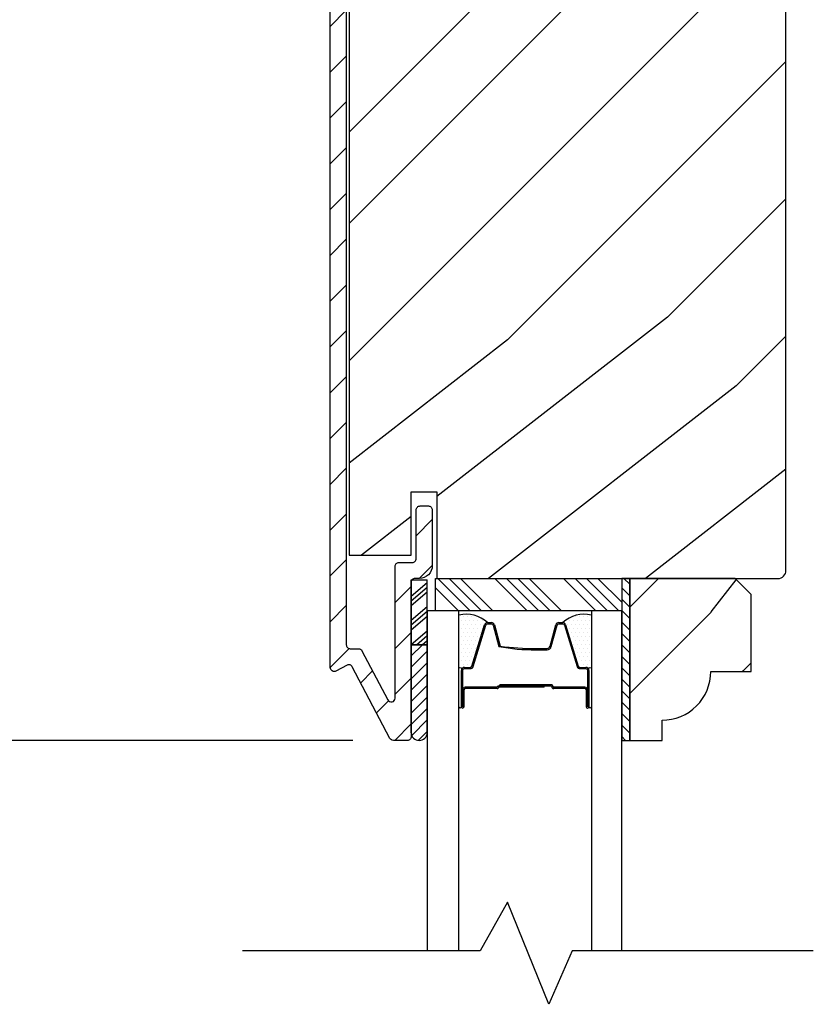
# Model space of a CAD drawing. Extents: x 0 to 189, y 0 to 38.
# Drawn here: x 60 to 63, y 4 to 8 of the extents above; entities that cross this region are included whole.
import ezdxf

# ---------------------------------------------------------------- set-up
doc = ezdxf.new("R2010")
doc.units = 0
doc.header["$LTSCALE"] = 6
doc.header["$MEASUREMENT"] = 0
doc.layers.get('0').update_dxf_attribs({"linetype": 'CONTINUOUS'})
doc.layers.get('Defpoints').update_dxf_attribs({"linetype": 'CONTINUOUS', "lineweight": 5})
doc.layers.add('A-ANNO-DIMS', color=3, linetype='CONTINUOUS')
doc.layers.add('A-DETL-CUT', color=6, linetype='CONTINUOUS')
doc.styles.add('SIMPLEX', font='SIMPLEX.shx', dxfattribs={"width": 0.75})
doc.dimstyles.new('Andersen Section', dxfattribs={"dimscale": 2.5, "dimtxt": 0.09375, "dimasz": 0.046875, "dimexe": 0.03125, "dimexo": 0.0625, "dimgap": 0.03125, "dimtad": 1, "dimdec": 5, "dimzin": 3, "dimdsep": 46, "dimlunit": 4, "dimtxsty": 'SIMPLEX', "dimblk": 'DOT', "dimcen": 0, "dimclrd": 256, "dimclre": 256, "dimadec": 0, "dimazin": 0, "dimtfac": 1, "dimtdec": 5, "dimtmove": 0, "dimatfit": 0, "dimldrblk": 'DOT', "dimfxl": 0, "dimfrac": 2, "dimtolj": 1, "dimtzin": 4, "dimlwd": -1, "dimlwe": -1, "dimarcsym": 0})

# ---------------------------------------------------------------- blocks, each defined once
blk = doc.blocks.new('*X32')
at = {"color": 0}
for p, q in [((10.136, 9.1195), (10.151, 9.1345)), ((10.136, 9.0753), (10.167, 9.1063)), ((10.136, 9.0311), (10.167, 9.0621)), ((10.136, 8.9869), (10.167, 9.0179)), ((10.136, 8.9427), (10.167, 8.9737)), ((10.136, 8.8985), (10.167, 8.9295)), ((10.136, 8.8543), (10.167, 8.8853)), ((10.136, 8.8101), (10.167, 8.8411)), ((10.136, 8.766), (10.167, 8.797)), ((10.136, 8.7218), (10.167, 8.7528)), ((10.136, 8.6776), (10.167, 8.7086)), ((10.136, 8.6334), (10.167, 8.6644)), ((10.136, 8.5892), (10.167, 8.6202)), ((10.136, 8.545), (10.167, 8.576)), ((10.1447, 8.5095), (10.167, 8.5318))]:
    blk.add_line(p, q, dxfattribs=at)
blk = doc.blocks.new('*X33')
at = {"color": 0}
for p, q in [((8.125, 4.5625), (8.125, 4.5625)), ((8.1406, 4.5625), (8.1406, 4.5625)), ((8.1172, 4.5469), (8.1172, 4.5469)), ((8.125, 4.5312), (8.125, 4.5312)), ((8.1328, 4.5469), (8.1328, 4.5469)), ((8.1406, 4.5312), (8.1406, 4.5312)), ((8.1484, 4.5469), (8.1484, 4.5469)), ((8.1562, 4.5312), (8.1562, 4.5312)), ((8.1172, 4.5156), (8.1172, 4.5156)), ((8.125, 4.5), (8.125, 4.5)), ((8.1328, 4.5156), (8.1328, 4.5156)), ((8.1406, 4.5), (8.1406, 4.5)), ((8.1484, 4.5156), (8.1484, 4.5156)), ((8.1562, 4.5), (8.1562, 4.5)), ((8.1641, 4.5156), (8.1641, 4.5156)), ((8.1719, 4.5), (8.1719, 4.5)), ((8.1172, 4.4844), (8.1172, 4.4844)), ((8.1172, 4.4531), (8.1172, 4.4531)), ((8.125, 4.4688), (8.125, 4.4688)), ((8.1328, 4.4844), (8.1328, 4.4844)), ((8.1328, 4.4531), (8.1328, 4.4531)), ((8.1406, 4.4688), (8.1406, 4.4688)), ((8.1484, 4.4844), (8.1484, 4.4844)), ((8.1484, 4.4531), (8.1484, 4.4531)), ((8.1562, 4.4688), (8.1562, 4.4688)), ((8.1641, 4.4844), (8.1641, 4.4844)), ((8.1641, 4.4531), (8.1641, 4.4531)), ((8.1719, 4.4688), (8.1719, 4.4688)), ((8.1797, 4.4844), (8.1797, 4.4844)), ((8.1797, 4.4531), (8.1797, 4.4531)), ((8.1172, 4.4219), (8.1172, 4.4219)), ((8.125, 4.4375), (8.125, 4.4375)), ((8.1328, 4.4219), (8.1328, 4.4219)), ((8.1406, 4.4375), (8.1406, 4.4375)), ((8.1484, 4.4219), (8.1484, 4.4219)), ((8.1562, 4.4375), (8.1562, 4.4375)), ((8.1641, 4.4219), (8.1641, 4.4219)), ((8.1719, 4.4375), (8.1719, 4.4375)), ((8.1797, 4.4219), (8.1797, 4.4219)), ((8.1875, 4.4375), (8.1875, 4.4375)), ((8.1953, 4.4219), (8.1953, 4.4219)), ((8.1172, 4.3906), (8.1172, 4.3906)), ((8.125, 4.4062), (8.125, 4.4062)), ((8.125, 4.375), (8.125, 4.375)), ((8.1328, 4.3906), (8.1328, 4.3906)), ((8.1406, 4.4062), (8.1406, 4.4062)), ((8.1406, 4.375), (8.1406, 4.375)), ((8.1484, 4.3906), (8.1484, 4.3906)), ((8.1562, 4.4062), (8.1562, 4.4062)), ((8.1562, 4.375), (8.1562, 4.375)), ((8.1641, 4.3906), (8.1641, 4.3906)), ((8.1719, 4.4062), (8.1719, 4.4062)), ((8.1719, 4.375), (8.1719, 4.375)), ((8.1797, 4.3906), (8.1797, 4.3906)), ((8.1875, 4.4062), (8.1875, 4.4062)), ((8.1953, 4.3906), (8.1953, 4.3906)), ((8.2031, 4.4062), (8.2031, 4.4062))]:
    blk.add_line(p, q, dxfattribs=at)
blk = doc.blocks.new('outswing door head')
at = {"layer": 'A-DETL-CUT'}
h = blk.add_hatch(dxfattribs=at)
h.set_pattern_fill('ANSI31', color=256, style=0)
h.set_pattern_definition([(45, (-6.30731, -7.47724), (-0.0883883, 0.0883883), [])])
edge = h.paths.add_edge_path()
edge.add_arc((-4.218, -0.925), 0.05, 0, 90, ccw=False)
edge.add_line((-4.168, -0.925), (-4.168, -1.14))
edge.add_arc((-4.183, -1.14), 0.015, -90, 0, ccw=False)
edge.add_line((-4.183, -1.155), (-4.215, -1.155))
edge.add_arc((-4.215, -1.14), 0.015, 180, 270, ccw=False)
edge.add_line((-4.23, -1.14), (-4.23, -0.952))
edge.add_arc((-4.245, -0.952), 0.015, 0, 90)
edge.add_line((-4.245, -0.937), (-4.485, -0.937))
edge.add_arc((-4.485, -0.952), 0.015, 90, 180)
edge.add_line((-4.5, -0.952), (-4.5, -5.1935))
edge.add_arc((-4.485, -5.1935), 0.015, 180, 270)
edge.add_line((-4.485, -5.2085), (-4.4528, -5.2085))
edge.add_arc((-4.4528, -5.2235), 0.015, 27.7585, 90, ccw=False)
edge.add_line((-4.4395, -5.2165), (-4.3398, -5.4061))
edge.add_arc((-4.3265, -5.3991), 0.015, 207.7585, 360)
edge.add_line((-4.3115, -5.3991), (-4.3115, -4.8905))
edge.add_arc((-4.2965, -4.8905), 0.015, 90, 180, ccw=False)
edge.add_line((-4.2965, -4.8755), (-4.245, -4.8755))
edge.add_arc((-4.245, -4.8605), 0.015, 270, 360)
edge.add_line((-4.23, -4.8605), (-4.23, -4.6725))
edge.add_arc((-4.215, -4.6725), 0.015, 90, 180, ccw=False)
edge.add_line((-4.215, -4.6575), (-4.183, -4.6575))
edge.add_arc((-4.183, -4.6725), 0.015, 0, 90, ccw=False)
edge.add_line((-4.168, -4.6725), (-4.168, -4.8875))
edge.add_arc((-4.218, -4.8875), 0.05, -90, 0, ccw=False)
edge.add_line((-4.218, -4.9375), (-4.2345, -4.9375))
edge.add_arc((-4.2345, -4.9525), 0.015, 90, 180)
edge.add_line((-4.2495, -4.9525), (-4.2495, -5.5475))
edge.add_arc((-4.2645, -5.5475), 0.015, -90, 0, ccw=False)
edge.add_line((-4.2645, -5.5625), (-4.3184, -5.5625))
edge.add_arc((-4.3184, -5.5475), 0.015, 207.7585, 270, ccw=False)
edge.add_line((-4.3317, -5.5545), (-4.477, -5.2785))
edge.add_arc((-4.4902, -5.2855), 0.015, 27.7585, 117.7585)
edge.add_line((-4.4972, -5.2722), (-4.54, -5.2948))
edge.add_arc((-4.547, -5.2815), 0.015, 180, 297.7585, ccw=False)
edge.add_line((-4.562, -5.2815), (-4.562, -0.925))
edge.add_arc((-4.512, -0.925), 0.05, 90, 180, ccw=False)
edge.add_line((-4.512, -0.875), (-4.218, -0.875))
h = blk.add_hatch(dxfattribs=at)
h.set_pattern_fill('PGRAIN', color=256, scale=0.125, angle=45, style=0)
h.set_pattern_definition([(45, (-10.4836, -15.3156), (-2.65165, 2.65165), [2, -13]), (45, (-10.7488, -15.0505), (-2.65165, 2.65165), [2.859, -12.141]), (45, (-11.014, -14.7853), (-2.65165, 2.65165), [3.6434, -11.3566]), (45, (-11.279, -14.52), (-2.65165, 2.65165), [3.6434, -11.3566]), (45, (-11.5443, -14.255), (-2.65165, 2.65165), [2.859, -12.141]), (45, (-11.8095, -13.9898), (-2.65165, 2.65165), [2, -13]), (45, (-12.0746, -13.7246), (-2.65165, 2.65165), [2.6308, -12.3692]), (45, (-12.3398, -13.4595), (-2.65165, 2.65165), [10.7156, -4.2844]), (45, (-12.605, -13.1943), (-2.65165, 2.65165), [9.8566, -5.1434]), (45, (-12.87, -12.929), (-2.65165, 2.65165), [1.548, -13.452]), (45, (-7.4784, -12.664), (-2.6517, 2.6517), [1.1434, -13.8566]), (45, (-7.5602, -12.1212), (-2.6517, 2.6517), [1.3506, -13.6494]), (45, (-7.272, -11.3023), (-2.6517, 2.6517), [0.569, -14.431]), (45, (-7.796, -10.778), (-2.6517, 2.6517), [0.569, -14.431]), (45, (-8.615, -11.0664), (-2.6517, 2.6517), [1.3506, -13.6494]), (45, (-9.158, -10.9846), (-2.6517, 2.6517), [1.1434, -13.8566]), (45, (-9.5957, -11.069), (-2.6517, 2.6517), [2.0133, -12.9867]), (45, (-10.98, -11.2158), (-2.6517, 2.6517), [6.952, -8.048]), (45, (-5.4325, -10.2645), (-2.6517, 2.6517), [0.3566, -14.6434]), (45, (-5.6977, -9.9993), (-2.6517, 2.6517), [0.8576, -14.1424]), (45, (-5.963, -9.734), (-2.6517, 2.6517), [1.6823, -13.3177]), (45, (-6.228, -9.469), (-2.6517, 2.6517), [2.7132, -12.2868]), (45, (-6.493, -9.204), (-2.6517, 2.6517), [3.5722, -11.4278]), (45, (-6.7583, -8.9387), (-2.6517, 2.6517), [4.3566, -10.6434]), (45, (-7.3765, -9.0265), (-2.6517, 2.6517), [4.856, -10.144]), (45, (-2.7047, -7.5367), (-2.6517, 2.6517), [0.999, -14.001]), (45, (-3.025, -7.1847), (-2.6517, 2.6517), [1.7786, -13.2214]), (45, (-2.7185, -6.313), (-2.6517, 2.6517), [1.1434, -13.8566]), (45, (-2.8003, -5.7703), (-2.6517, 2.6517), [1.3506, -13.6494]), (45, (-2.512, -4.9513), (-2.6517, 2.6517), [0.569, -14.431]), (45, (-3.036, -4.427), (-2.6517, 2.6517), [0.569, -14.431]), (45, (-3.855, -4.7155), (-2.6517, 2.6517), [1.3506, -13.6494]), (45, (-4.398, -4.6337), (-2.6517, 2.6517), [1.1434, -13.8566]), (52.125, (-8.7029, -11.9439), (10.6066, 10.6066), [1.477, -28.7565]), (52.125, (-9.5226, -12.2333), (10.6066, 10.6066), [1.4783, -28.7552]), (52.125, (-10.3952, -12.5756), (10.6066, 10.6066), [2.0156, -28.2179]), (52.125, (-10.2144, -11.8644), (10.6066, 10.6066), [1.0078, -29.2257]), (52.125, (-6.67, -11.8555), (10.6066, 10.6066), [2.0156, -28.2179]), (52.125, (-6.6052, -11.1662), (10.6066, 10.6066), [1.4783, -28.7552]), (52.125, (-6.8696, -10.9), (10.6066, 10.6066), [1.477, -28.7565]), (52.125, (-3.9429, -5.593), (10.6066, 10.6066), [1.477, -28.7565]), (52.125, (-4.7627, -5.8824), (10.6066, 10.6066), [1.4783, -28.7552]), (52.125, (-5.6353, -6.2247), (10.6066, 10.6066), [2.0156, -28.2179]), (52.125, (-6.0642, -6.3), (10.6066, 10.6066), [1.0078, -29.2257]), (52.125, (-0.8051, -5.9023), (10.6066, 10.6066), [1.5117, -28.7218]), (52.125, (-1.9984, -6.8304), (10.6066, 10.6066), [3.0233, -27.2101]), (52.125, (-1.7672, -5.927), (10.6066, 10.6066), [2.215, -28.0185]), (52.125, (-1.91, -5.5045), (10.6066, 10.6066), [2.0156, -28.2179]), (52.125, (-1.8453, -4.8153), (10.6066, 10.6066), [1.4783, -28.7552]), (52.125, (-2.1096, -4.549), (10.6066, 10.6066), [1.477, -28.7565]), (217.875, (-6.228, -9.469), (-10.6066, -10.6066), [1.477, -28.7565]), (37.875, (-9.0694, -13.9014), (10.6066, 10.6066), [2.0156, -28.2179]), (37.875, (-8.7272, -13.0288), (10.6066, 10.6066), [1.4783, -28.7552]), (37.875, (-8.4377, -12.209), (10.6066, 10.6066), [1.477, -28.7565]), (217.875, (-6.4931, -9.2038), (-10.6066, -10.6066), [1.4783, -28.7552]), (217.875, (-6.7583, -8.9387), (-10.6066, -10.6066), [2.0156, -28.2179]), (217.875, (-7.3765, -9.0265), (-10.6066, -10.6066), [1.0078, -29.2257]), (37.875, (-11.7755, -11.8345), (10.6066, 10.6066), [1.0078, -29.2257]), (217.875, (-2.7939, -8.1562), (-10.6066, -10.6066), [3.0233, -27.2101]), (217.875, (-2.7047, -7.5367), (-10.6066, -10.6066), [3.0233, -27.2101]), (217.875, (-3.0249, -7.1847), (-10.6066, -10.6066), [2.215, -28.0185]), (37.875, (-4.3095, -7.5505), (10.6066, 10.6066), [2.0156, -28.2179]), (37.875, (-3.9672, -6.6779), (10.6066, 10.6066), [1.4783, -28.7552]), (37.875, (-3.6777, -5.858), (10.6066, 10.6066), [1.477, -28.7565]), (217.875, (-1.468, -3.118), (-10.6066, -10.6066), [1.477, -28.7565]), (217.875, (-1.7332, -2.8529), (-10.6066, -10.6066), [1.4783, -28.7552]), (217.875, (-1.9984, -2.5877), (-10.6066, -10.6066), [2.0156, -28.2179]), (217.875, (-2.2635, -2.3225), (-10.6066, -10.6066), [1.5117, -28.7218]), (45, (-7.4687, -11.1055), (-2.6517, 2.6517), [0.569, -14.431]), (45, (-7.6038, -10.9704), (-2.6517, 2.6517), [0.569, -14.431]), (45, (-2.7087, -4.7545), (-2.6517, 2.6517), [0.569, -14.431]), (45, (-2.8438, -4.6194), (-2.6517, 2.6517), [0.569, -14.431]), (37.875, (-8.0766, -11.5783), (10.6066, 10.6066), [0.7702, -29.4633]), (52.125, (-8.0766, -11.5783), (10.6066, 10.6066), [0.7702, -29.4633]), (217.875, (-6.5935, -10.0952), (-10.6066, -10.6066), [0.7702, -29.4633]), (52.125, (-7.0664, -10.7032), (10.6066, 10.6066), [0.7702, -29.4633]), (37.875, (-3.3167, -5.2274), (10.6066, 10.6066), [0.7702, -29.4633]), (52.125, (-3.3167, -5.2274), (10.6066, 10.6066), [0.7702, -29.4633]), (217.875, (-1.8336, -3.7443), (-10.6066, -10.6066), [0.7702, -29.4633]), (52.125, (-2.3064, -4.3522), (10.6066, 10.6066), [0.7702, -29.4633])])
h.paths.add_polyline_path([(-2.802, -1.2292), (-3.0169, -1.064, -1), (-2.9218, -0.9403), (-2.802, -1.0324), (-2.802, -0.906, 0.414214), (-2.833, -0.875), (-3.997, -0.875), (-3.997, -1.164, -0.000256), (-3.997, -1.164), (-3.997, -1.2031), (-4.1505, -1.2031), (-4.1505, -1.21), (-4.2495, -1.21), (-4.2495, -0.965), (-4.4895, -0.965), (-4.4895, -4.8475), (-4.2495, -4.8475), (-4.2495, -4.6025), (-4.1505, -4.6025), (-4.1505, -4.9375), (-2.833, -4.9375, 0.414214), (-2.802, -4.9065)])
h = blk.add_hatch(dxfattribs=at)
h.set_pattern_fill('PGRAIN', color=256, scale=0.062, angle=45, style=0)
h.set_pattern_definition([(45, (-18.1346, -16.7857), (-1.31522, 1.31522), [0.992, -6.448]), (45, (-18.2661, -16.6541), (-1.31522, 1.31522), [1.4181, -6.0219]), (45, (-18.3977, -16.5226), (-1.31522, 1.31522), [1.80713, -5.63287]), (45, (-18.5292, -16.391), (-1.31522, 1.31522), [1.80713, -5.63287]), (45, (-18.6607, -16.2596), (-1.31522, 1.31522), [1.4181, -6.0219]), (45, (-18.7922, -16.128), (-1.31522, 1.31522), [0.992, -6.448]), (45, (-18.9237, -15.9965), (-1.31522, 1.31522), [1.30487, -6.13513]), (45, (-19.0553, -15.865), (-1.31522, 1.31522), [5.31496, -2.12504]), (45, (-19.1868, -15.7335), (-1.31522, 1.31522), [4.88887, -2.55113]), (45, (-19.3183, -15.602), (-1.31522, 1.31522), [0.76783, -6.67217]), (45, (-16.644, -15.4704), (-1.31522, 1.31522), [0.56713, -6.87287]), (45, (-16.6846, -15.2012), (-1.31522, 1.31522), [0.6699, -6.7701]), (45, (-16.5416, -14.795), (-1.31522, 1.31522), [0.2822, -7.1578]), (45, (-16.8016, -14.535), (-1.31522, 1.31522), [0.2822, -7.1578]), (45, (-17.2078, -14.678), (-1.31522, 1.31522), [0.6699, -6.7701]), (45, (-17.477, -14.6375), (-1.31522, 1.31522), [0.56713, -6.87287]), (45, (-17.6942, -14.6793), (-1.31522, 1.31522), [0.9986, -6.4414]), (45, (-18.3808, -14.7521), (-1.31522, 1.31522), [3.4482, -3.9918]), (45, (-15.6292, -14.2803), (-1.31522, 1.31522), [0.17687, -7.26313]), (45, (-15.7608, -14.1488), (-1.31522, 1.31522), [0.4254, -7.0146]), (45, (-15.8923, -14.0172), (-1.31522, 1.31522), [0.83444, -6.60556]), (45, (-16.0238, -13.8857), (-1.31522, 1.31522), [1.34574, -6.09426]), (45, (-16.1553, -13.7542), (-1.31522, 1.31522), [1.7718, -5.6682]), (45, (-16.2869, -13.6227), (-1.31522, 1.31522), [2.16087, -5.27913]), (45, (-16.5935, -13.6663), (-1.31522, 1.31522), [2.4085, -5.0315]), (45, (-14.2763, -12.9273), (-1.31522, 1.31522), [0.4955, -6.9445]), (45, (-14.435, -12.7527), (-1.31522, 1.31522), [0.8822, -6.5578]), (45, (-14.2831, -12.3204), (-1.31522, 1.31522), [0.5671, -6.8729]), (45, (-14.3237, -12.0512), (-1.31522, 1.31522), [0.6699, -6.7701]), (45, (-14.1806, -11.645), (-1.31522, 1.31522), [0.2822, -7.1578]), (45, (-14.4407, -11.385), (-1.31522, 1.31522), [0.2822, -7.1578]), (45, (-14.8469, -11.528), (-1.31522, 1.31522), [0.6699, -6.7701]), (45, (-15.116, -11.4874), (-1.31522, 1.31522), [0.5671, -6.8729]), (52.125, (-17.25135, -15.11325), (5.260874, 5.260874), [0.73257, -14.26323]), (52.125, (-17.658, -15.2568), (5.260874, 5.260874), [0.73324, -14.26256]), (52.125, (-18.0908, -15.4266), (5.260874, 5.260874), [0.9997, -13.9961]), (52.125, (-18.0011, -15.0738), (5.260874, 5.260874), [0.49986, -14.49594]), (52.125, (-16.243, -15.0694), (5.260874, 5.260874), [0.9997, -13.9961]), (52.125, (-16.2109, -14.7275), (5.260874, 5.260874), [0.73324, -14.26256]), (52.125, (-16.342, -14.5955), (5.260874, 5.260874), [0.73257, -14.26323]), (52.125, (-14.8904, -11.9632), (5.260874, 5.260874), [0.73257, -14.26323]), (52.125, (-15.297, -12.1068), (5.260874, 5.260874), [0.73324, -14.26256]), (52.125, (-15.7298, -12.2765), (5.260874, 5.260874), [0.9997, -13.9961]), (52.125, (-15.9426, -12.3139), (5.260874, 5.260874), [0.49986, -14.49594]), (52.125, (-13.3341, -12.1166), (5.260874, 5.260874), [0.7498, -14.246]), (52.125, (-13.9259, -12.57695), (5.260874, 5.260874), [1.4996, -13.4962]), (52.125, (-13.8113, -12.1289), (5.260874, 5.260874), [1.0986, -13.8972]), (52.125, (-13.8821, -11.9193), (5.260874, 5.260874), [0.9997, -13.9961]), (52.125, (-13.85, -11.5775), (5.260874, 5.260874), [0.73324, -14.26256]), (52.125, (-13.9811, -11.4454), (5.260874, 5.260874), [0.73257, -14.26323]), (217.875, (-16.0238, -13.8857), (-5.260874, -5.260874), [0.73257, -14.26323]), (37.875, (-17.4332, -16.0842), (5.260874, 5.260874), [0.9997, -13.9961]), (37.875, (-17.2634, -15.6514), (5.260874, 5.260874), [0.73324, -14.26256]), (37.875, (-17.1198, -15.2448), (5.260874, 5.260874), [0.73257, -14.26323]), (217.875, (-16.1553, -13.7542), (-5.260874, -5.260874), [0.73324, -14.26256]), (217.875, (-16.2869, -13.6227), (-5.260874, -5.260874), [0.9997, -13.9961]), (217.875, (-16.5935, -13.6663), (-5.260874, -5.260874), [0.49986, -14.49594]), (37.875, (-18.7754, -15.059), (5.260874, 5.260874), [0.49986, -14.49594]), (217.875, (-14.3205, -13.2346), (-5.260874, -5.260874), [1.4996, -13.4962]), (217.875, (-14.2763, -12.9273), (-5.260874, -5.260874), [1.4996, -13.4962]), (217.875, (-14.4351, -12.7527), (-5.260874, -5.260874), [1.0986, -13.8972]), (37.875, (-15.0722, -12.9341), (5.260874, 5.260874), [0.9997, -13.9961]), (37.875, (-14.9025, -12.5013), (5.260874, 5.260874), [0.73324, -14.26256]), (37.875, (-14.7589, -12.0947), (5.260874, 5.260874), [0.73257, -14.26323]), (217.875, (-13.6629, -10.73565), (-5.260874, -5.260874), [0.73257, -14.26323]), (217.875, (-13.7944, -10.6041), (-5.260874, -5.260874), [0.73324, -14.26256]), (217.875, (-13.9259, -10.4726), (-5.260874, -5.260874), [0.9997, -13.9961]), (217.875, (-14.0574, -10.3411), (-5.260874, -5.260874), [0.7498, -14.246]), (45, (-16.6392, -14.6974), (-1.31522, 1.31522), [0.2822, -7.1578]), (45, (-16.7062, -14.6304), (-1.31522, 1.31522), [0.2822, -7.1578]), (45, (-14.2783, -11.5473), (-1.31522, 1.31522), [0.2822, -7.1578]), (45, (-14.3453, -11.4803), (-1.31522, 1.31522), [0.2822, -7.1578]), (37.875, (-16.9407, -14.9319), (5.260874, 5.260874), [0.382, -14.6138]), (52.125, (-16.9407, -14.9319), (5.260874, 5.260874), [0.382, -14.6138]), (217.875, (-16.2051, -14.1963), (-5.260874, -5.260874), [0.382, -14.6138]), (52.125, (-16.4397, -14.4979), (5.260874, 5.260874), [0.382, -14.6138]), (37.875, (-14.5798, -11.7819), (5.260874, 5.260874), [0.382, -14.6138]), (52.125, (-14.5798, -11.7819), (5.260874, 5.260874), [0.382, -14.6138]), (217.875, (-13.8442, -11.0463), (-5.260874, -5.260874), [0.382, -14.6138]), (52.125, (-14.0787, -11.3478), (5.260874, 5.260874), [0.382, -14.6138])])
h.paths.add_polyline_path([(-2.9365, -4.9995), (-2.9985, -4.9375), (-3.4055, -4.9375), (-3.4055, -5.5625), (-3.2805, -5.5625), (-3.2805, -5.4845, 0.414214), (-3.0925, -5.2965), (-2.9365, -5.2965)])
h = blk.add_hatch(dxfattribs=at)
h.set_pattern_fill('ANSI31', color=256, scale=0.25, angle=270, style=0)
h.set_pattern_definition([(225, (-14.50317, 2.753604), (-0.02209709, 0.02209709), [])])
h.paths.add_polyline_path([(-4.1875, -5.5328, -0.966774), (-4.2495, -5.5328), (-4.2495, -5.1929), (-4.1875, -5.1929)])
for p, q in [((-4.1471, -4.9375), (-4.0221, -5.0625)), ((-4.103, -4.9375), (-3.978, -5.0625)), ((-4.0588, -4.9375), (-3.9338, -5.0625)), ((-3.9262, -4.9375), (-3.8012, -5.0625)), ((-3.882, -4.9375), (-3.757, -5.0625)), ((-3.8378, -4.9375), (-3.7128, -5.0625)), ((-3.7936, -4.9375), (-3.6686, -5.0625)), ((-3.661, -4.9375), (-3.536, -5.0625)), ((-3.6168, -4.9375), (-3.4918, -5.0625)), ((-3.5726, -4.9375), (-3.4476, -5.0625)), ((-3.5284, -4.9375), (-3.4365, -5.0294)), ((-4.2495, -5.1929), (-4.2495, -4.943)), ((-4.2495, -4.943), (-4.1875, -4.943)), ((-4.2495, -5.0053), (-4.1875, -4.9525)), ((-4.2495, -5.0231), (-4.1875, -4.9703)), ((-4.1875, -5.1929), (-4.1875, -4.943)), ((-4.1555, -4.9733), (-4.0663, -5.0625)), ((-4.2495, -5.0422), (-4.1875, -4.9894)), ((-4.2495, -5.0982), (-4.1875, -5.0454)), ((-4.2495, -5.1161), (-4.1875, -5.0633)), ((-4.2495, -5.1351), (-4.1875, -5.0824)), ((-4.015, -5.2756), (-3.9661, -5.116)), ((-3.9546, -5.1075), (-3.9397, -5.1075)), ((-3.9281, -5.1164), (-3.9059, -5.1986)), ((-3.7131, -5.1986), (-3.6909, -5.1164)), ((-3.6793, -5.1075), (-3.6644, -5.1075)), ((-3.6529, -5.116), (-3.604, -5.2756)), ((-4.2495, -5.1924), (-4.1875, -5.1396)), ((-4.2291, -5.1929), (-4.1875, -5.1575)), ((-4.2495, -5.5328), (-4.2495, -5.1929)), ((-4.2495, -5.1929), (-4.1875, -5.1929)), ((-4.1875, -5.1929), (-4.2495, -5.1929)), ((-4.2067, -5.1929), (-4.1875, -5.1765)), ((-4.1875, -5.5328), (-4.1875, -5.1929)), ((-3.7683, -5.2075), (-3.7247, -5.2075)), ((-4.0435, -5.2805), (-4.0217, -5.2805)), ((-3.5973, -5.2805), (-3.5755, -5.2805)), ((-4.0555, -5.4325), (-4.0555, -5.2925)), ((-3.5635, -5.2925), (-3.5635, -5.4325)), ((-3.5534, -5.2925), (-3.5534, -5.4289)), ((-3.9188, -5.3575), (-4.0405, -5.3575)), ((-3.7365, -5.3575), (-3.9108, -5.3575)), ((-3.7365, -5.3525), (-3.9104, -5.3525)), ((-3.709, -5.3475), (-3.9075, -5.3475)), ((-3.9075, -5.3525), (-3.9075, -5.3475)), ((-3.709, -5.3525), (-3.9075, -5.3525)), ((-3.7365, -5.3575), (-3.7365, -5.3525)), ((-3.5785, -5.3575), (-3.699, -5.3575)), ((-4.0505, -5.4325), (-4.0505, -5.3675)), ((-4.0455, -5.4325), (-4.0455, -5.3675)), ((-3.9175, -5.3625), (-4.0405, -5.3625)), ((-3.5785, -5.3625), (-3.699, -5.3625)), ((-3.5735, -5.3675), (-3.5735, -5.4325)), ((-3.5685, -5.4325), (-3.5685, -5.3675))]:
    blk.add_line(p, q, dxfattribs=at)
for points in [[(-4.5, -0.952), (-4.5, -5.1935, 0.414214), (-4.485, -5.2085), (-4.4528, -5.2085, -0.278459), (-4.4395, -5.2165), (-4.3398, -5.4061, 0.782984), (-4.3115, -5.3991), (-4.3115, -4.8905, -0.414214), (-4.2965, -4.8755), (-4.245, -4.8755, 0.414214), (-4.23, -4.8605), (-4.23, -4.6725, -0.414214), (-4.215, -4.6575), (-4.183, -4.6575, -0.414214), (-4.168, -4.6725), (-4.168, -4.8875, -0.414214), (-4.218, -4.9375), (-4.2345, -4.9375, 0.414214), (-4.2495, -4.9525), (-4.2495, -5.5475, -0.414214), (-4.2645, -5.5625), (-4.3184, -5.5625, -0.278459), (-4.3317, -5.5545), (-4.477, -5.2785, 0.414214), (-4.4972, -5.2722), (-4.54, -5.2948, -0.564383), (-4.562, -5.2815), (-4.562, -0.925, -0.414214)], [(-4.0505, -5.4325), (-4.0505, -5.2925, -0.414214), (-4.0435, -5.2855), (-4.0217, -5.2855, 0.329591), (-4.0102, -5.277), (-3.9613, -5.1174, -0.329591), (-3.9546, -5.1125), (-3.9397, -5.1125, -0.338921), (-3.9329, -5.1177), (-3.9107, -5.1999, 0.049006), (-3.7683, -5.2125), (-3.7247, -5.2125, 0.338921), (-3.7083, -5.1999), (-3.6861, -5.1177, -0.338921), (-3.6793, -5.1125), (-3.6644, -5.1125, -0.329591), (-3.6577, -5.1174), (-3.6088, -5.277, 0.329591), (-3.5973, -5.2855), (-3.5755, -5.2855, -0.414214), (-3.5685, -5.2925), (-3.5685, -5.4325)]]:
    blk.add_lwpolyline(points, format="xyb", dxfattribs=at)
at = {"layer": 'A-DETL-CUT', "linetype": 'Continuous'}
blk.add_lwpolyline([(-4.1505, -1.2031), (-4.1505, -1.21), (-4.2495, -1.21), (-4.2495, -0.965), (-4.4895, -0.965), (-4.4895, -4.8475), (-4.4895, -4.8475), (-4.4895, -4.8475), (-4.4895, -4.8475), (-4.4895, -4.8475), (-4.2495, -4.8475), (-4.2495, -4.6025), (-4.1505, -4.6025), (-4.1505, -4.9375), (-2.833, -4.9375, 0.414214), (-2.802, -4.9065), (-2.802, -0.906, 0.414214), (-2.833, -0.875), (-3.997, -0.875), (-3.997, -1.2031)], format="xyb", close=True, dxfattribs=at)
at = {"layer": 'A-DETL-CUT'}
blk.add_lwpolyline([(-3.4365, -5.0625), (-4.1555, -5.0625), (-4.1555, -4.9375), (-3.4365, -4.9375)], close=True, dxfattribs=at)
for points in [[(-3.4055, -5.5625), (-3.4055, -4.9375), (-3.4365, -4.9375), (-3.4365, -5.5625), (-3.4055, -5.5625)], [(-4.0655, -6.3753), (-4.0655, -5.0625), (-4.1875, -5.0625), (-4.1875, -6.3753)], [(-3.4365, -6.3753), (-3.4365, -5.0625), (-3.5535, -5.0625), (-3.5535, -6.3753)], [(-2.6964, -6.3753), (-3.6279, -6.3753), (-3.718, -6.5812), (-3.877, -6.1872), (-3.9832, -6.3753), (-4.9007, -6.3753)]]:
    blk.add_lwpolyline(points, dxfattribs=at)
for points in [[(-3.4055, -4.9375), (-3.4055, -5.5625), (-3.2805, -5.5625), (-3.2805, -5.4845, 0.414214), (-3.0925, -5.2965), (-2.9365, -5.2965), (-2.9365, -4.9995), (-2.9985, -4.9375)], [(-4.0555, -5.4325, -1), (-4.0655, -5.4325), (-4.0655, -5.2855, -1), (-4.0555, -5.2855)], [(-3.5535, -5.4325, -1), (-3.5635, -5.4325), (-3.5635, -5.2855, -1), (-3.5535, -5.2855)]]:
    blk.add_lwpolyline(points, format="xyb", close=True, dxfattribs=at)
for centre, radius, start, end in [((-4.0375, -5.1989), 0.1234, 47.8073, 103.0994), ((-3.5815, -5.1989), 0.1234, 76.9006, 132.1927), ((-3.9546, -5.1195), 0.012, 90, 162.9671), ((-3.9397, -5.1195), 0.012, 15.1096, 90), ((-3.6793, -5.1195), 0.012, 90, 164.8904), ((-3.6644, -5.1195), 0.012, 17.0329, 90), ((-3.7753, -4.2454), 0.9621, 262.2017, 270.4192), ((-3.7247, -5.1955), 0.012, 270, 344.8904), ((-4.0435, -5.2925), 0.012, 90, 180), ((-4.0217, -5.2735), 0.007, 270, 342.9671), ((-3.5973, -5.2735), 0.007, 197.0329, 270), ((-3.5755, -5.2925), 0.012, 0, 90), ((-4.0405, -5.3675), 0.01, 90, 180), ((-3.9188, -5.3555), 0.002, 270, 331.7263), ((-3.9175, -5.3575), 0.005, 270, 343.3985), ((-3.9104, -5.36), 0.0075, 90, 151.7263), ((-3.9108, -5.3595), 0.002, 90, 163.3985), ((-3.709, -5.355), 0.0075, 0, 90), ((-3.709, -5.355), 0.0025, 0, 90), ((-3.699, -5.355), 0.0075, 180, 270), ((-3.699, -5.355), 0.0025, 180, 270), ((-3.5785, -5.3675), 0.01, 0, 90), ((-4.0405, -5.3675), 0.005, 90, 180), ((-3.5785, -5.3675), 0.005, 0, 90), ((-4.0505, -5.4325), 0.005, 180, 0), ((-3.5685, -5.4325), 0.005, 180, 0), ((-4.2185, -5.5317), 0.031, 181.9357, 358.0643)]:
    blk.add_arc(centre, radius, start, end, dxfattribs=at)
at = {"layer": 'A-DETL-CUT', "xscale": -1, "rotation": 180}
for name, p in [('*X32', (-13.5725, 3.572)), ('*X33', (-12.1712, -0.708))]:
    blk.add_blockref(name, p, dxfattribs=at)
at = {"layer": 'A-DETL-CUT', "rotation": 180}
blk.add_blockref('*X33', (4.5581, -0.708), dxfattribs=at)
blk = doc.blocks.new('_DOT')
at = {"color": 0, "linetype": 'ByBlock'}
blk.add_line((-0.5, 0), (-1, 0), dxfattribs=at)
at = {"color": 0, "linetype": 'ByBlock', "const_width": 0.5}
blk.add_lwpolyline([(-0.25, 0, 1), (0.25, 0, 1)], format="xyb", close=True, dxfattribs=at)
blk = doc.blocks.new('*D140')
at = {"layer": 'A-ANNO-DIMS', "transparency": 16777216}
for p, q in [((61.1214, 18.0621), (58.7081, 18.0621)), ((58.7862, 17.9449), (58.7862, 5.4608)), ((60.9759, 5.3436), (58.7081, 5.3436))]:
    blk.add_line(p, q, dxfattribs=at)
at = {"layer": 'Defpoints', "color": 0, "transparency": 16777216}
for p in [(61.2776, 18.0621), (58.7862, 5.3436), (61.1321, 5.3436)]:
    blk.add_point(p, dxfattribs=at)
at = {"layer": 'A-ANNO-DIMS', "transparency": 16777216, "xscale": 0.1171875, "yscale": 0.1171875, "zscale": 0.1171875}
for p, rotation in [((58.7862, 18.0621), 90), ((58.7862, 5.3436), 270)]:
    blk.add_blockref('_DOT', p, dxfattribs=dict(at, rotation=rotation))
at = {"layer": 'A-ANNO-DIMS', "color": 0, "transparency": 16777216, "insert": (58.5295, 11.7028), "char_height": 0.234375, "attachment_point": 5, "rotation": 90, "style": 'SIMPLEX'}
blk.add_mtext('\\A1;1\'-0 23/32"', dxfattribs=at)

msp = doc.modelspace()

# ---------------------------------------------------------------- block references
at = {"layer": 'A-DETL-CUT'}
msp.add_blockref('outswing door head', (65.45056, 10.906083), dxfattribs=at)

# ---------------------------------------------------------------- dimensions: what is measured, and where the dimension line sits
at = {"layer": 'A-ANNO-DIMS'}
dim = msp.add_linear_dim(base=(58.786203, 5.343583), p1=(61.277616, 18.062083), p2=(61.132116, 5.343583), angle=270, dimstyle='Andersen Section', dxfattribs=at)
dim.commit()
dim.dimension.update_dxf_attribs({"geometry": '*D140', "text_midpoint": (58.529506, 11.702833)})

doc.saveas('drawing.dxf')
